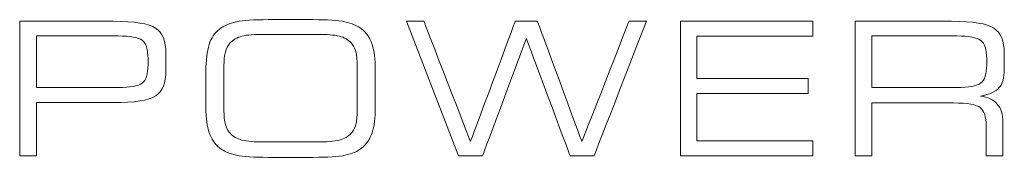
# Model space of a CAD drawing. Units: millimetres. Extents: x -241 to 241, y 67 to 198.
# Drawn here: x -179 to -164, y 93 to 95 of the extents above; entities that cross this region are included whole.
import ezdxf

# ---------------------------------------------------------------- set-up
doc = ezdxf.new("R2010")
doc.units = ezdxf.units.MM
doc.header["$MEASUREMENT"] = 0
doc.layers.add('layer 1', color=7, linetype='Continuous')

msp = doc.modelspace()

# ---------------------------------------------------------------- linework, layer by layer
at = {"layer": 'layer 1', "lineweight": 9}
for points, knots in [([(-178.5865, 93.3127), (-178.5865, 93.3127), (-178.5865, 93.3127), (-178.5865, 95.3601), (-178.5865, 95.3601)], [0.090909091, 0.090909091, 0.090909091, 0.090909091, 0.090909101, 0.181818182, 0.181818182, 0.181818182, 0.181818182]), ([(-178.5865, 95.3601), (-178.5865, 95.3601), (-178.5865, 95.3601), (-177.1633, 95.3601), (-177.1633, 95.3601)], [0.181818182, 0.181818182, 0.181818182, 0.181818182, 0.181818192, 0.272727273, 0.272727273, 0.272727273, 0.272727273]), ([(-177.1633, 95.3601), (-177.1633, 95.3601), (-176.838, 95.3601), (-176.6231, 95.3254), (-176.5184, 95.2554)], [0.272727273, 0.272727273, 0.272727273, 0.272727273, 0.272727283, 0.363636364, 0.363636364, 0.363636364, 0.363636364]), ([(-175.5475, 95.2419), (-175.5475, 95.2419), (-175.4827, 95.2935), (-175.3964, 95.3301), (-175.2898, 95.3521)], [0.333333333, 0.333333333, 0.333333333, 0.333333333, 0.333333343, 0.380952381, 0.380952381, 0.380952381, 0.380952381]), ([(-175.2898, 95.3521), (-175.2898, 95.3521), (-175.1829, 95.3743), (-175.0218, 95.3851), (-174.8063, 95.3851)], [0.380952381, 0.380952381, 0.380952381, 0.380952381, 0.380952391, 0.428571429, 0.428571429, 0.428571429, 0.428571429]), ([(-174.8063, 95.3851), (-174.8063, 95.3851), (-174.8063, 95.3851), (-174.1225, 95.3851), (-174.1225, 95.3851)], [0.428571429, 0.428571429, 0.428571429, 0.428571429, 0.428571439, 0.476190476, 0.476190476, 0.476190476, 0.476190476]), ([(-174.1225, 95.3851), (-174.1225, 95.3851), (-173.9065, 95.3851), (-173.7456, 95.3743), (-173.6386, 95.3521)], [0.476190476, 0.476190476, 0.476190476, 0.476190476, 0.476190486, 0.523809524, 0.523809524, 0.523809524, 0.523809524]), ([(-173.6386, 95.3521), (-173.6386, 95.3521), (-173.532, 95.3301), (-173.4456, 95.2935), (-173.3808, 95.2419)], [0.523809524, 0.523809524, 0.523809524, 0.523809524, 0.523809534, 0.571428571, 0.571428571, 0.571428571, 0.571428571]), ([(-172.7001, 95.3601), (-172.7001, 95.3601), (-172.7001, 95.3601), (-172.4373, 95.3601), (-172.4373, 95.3601)], [0.071428571, 0.071428571, 0.071428571, 0.071428571, 0.071428581, 0.142857143, 0.142857143, 0.142857143, 0.142857143]), ([(-172.4373, 95.3601), (-172.4373, 95.3601), (-172.4373, 95.3601), (-171.7279, 93.5272), (-171.7279, 93.5272)], [0.142857143, 0.142857143, 0.142857143, 0.142857143, 0.142857153, 0.214285714, 0.214285714, 0.214285714, 0.214285714]), ([(-171.7279, 93.5272), (-171.7279, 93.5272), (-171.7279, 93.5272), (-171.0474, 95.3601), (-171.0474, 95.3601)], [0.214285714, 0.214285714, 0.214285714, 0.214285714, 0.214285724, 0.285714286, 0.285714286, 0.285714286, 0.285714286]), ([(-171.0474, 95.3601), (-171.0474, 95.3601), (-171.0474, 95.3601), (-170.709, 95.3601), (-170.709, 95.3601)], [0.285714286, 0.285714286, 0.285714286, 0.285714286, 0.285714296, 0.357142857, 0.357142857, 0.357142857, 0.357142857]), ([(-170.709, 95.3601), (-170.709, 95.3601), (-170.709, 95.3601), (-170.0326, 93.5272), (-170.0326, 93.5272)], [0.357142857, 0.357142857, 0.357142857, 0.357142857, 0.357142867, 0.428571429, 0.428571429, 0.428571429, 0.428571429]), ([(-170.0326, 93.5272), (-170.0326, 93.5272), (-170.0326, 93.5272), (-169.3171, 95.3601), (-169.3171, 95.3601)], [0.428571429, 0.428571429, 0.428571429, 0.428571429, 0.428571439, 0.5, 0.5, 0.5, 0.5]), ([(-169.0506, 95.3601), (-169.0506, 95.3601), (-169.0506, 95.3601), (-169.8466, 93.3127), (-169.8466, 93.3127)], [0.571428571, 0.571428571, 0.571428571, 0.571428571, 0.571428581, 0.642857143, 0.642857143, 0.642857143, 0.642857143]), ([(-169.3171, 95.3601), (-169.3171, 95.3601), (-169.3171, 95.3601), (-169.0506, 95.3601), (-169.0506, 95.3601)], [0.5, 0.5, 0.5, 0.5, 0.50000001, 0.571428571, 0.571428571, 0.571428571, 0.571428571]), ([(-168.5328, 95.3601), (-168.5328, 95.3601), (-168.5328, 95.3601), (-166.5167, 95.3601), (-166.5167, 95.3601)], [0.076923077, 0.076923077, 0.076923077, 0.076923077, 0.076923087, 0.153846154, 0.153846154, 0.153846154, 0.153846154]), ([(-166.5167, 95.3601), (-166.5167, 95.3601), (-166.5167, 95.3601), (-166.5167, 95.132), (-166.5167, 95.132)], [0.153846154, 0.153846154, 0.153846154, 0.153846154, 0.153846164, 0.230769231, 0.230769231, 0.230769231, 0.230769231]), ([(-165.8736, 93.3127), (-165.8736, 93.3127), (-165.8736, 93.3127), (-165.8736, 95.3601), (-165.8736, 95.3601)], [0.055555556, 0.055555556, 0.055555556, 0.055555556, 0.055555566, 0.111111111, 0.111111111, 0.111111111, 0.111111111]), ([(-165.8736, 95.3601), (-165.8736, 95.3601), (-165.8736, 95.3601), (-164.4119, 95.3601), (-164.4119, 95.3601)], [0.111111111, 0.111111111, 0.111111111, 0.111111111, 0.111111121, 0.166666667, 0.166666667, 0.166666667, 0.166666667]), ([(-164.4119, 95.3601), (-164.4119, 95.3601), (-164.0861, 95.3601), (-163.8707, 95.3254), (-163.7646, 95.2564)], [0.166666667, 0.166666667, 0.166666667, 0.166666667, 0.166666677, 0.222222222, 0.222222222, 0.222222222, 0.222222222]), ([(-177.0905, 95.1372), (-177.0905, 95.1372), (-177.0905, 95.1372), (-178.3321, 95.1372), (-178.3321, 95.1372)], [0.66666667, 0.66666667, 0.66666667, 0.66666667, 0.66666668, 0.77777778, 0.77777778, 0.77777778, 0.77777778]), ([(-178.3321, 95.1372), (-178.3321, 95.1372), (-178.3321, 95.1372), (-178.3321, 94.3519), (-178.3321, 94.3519)], [0.77777778, 0.77777778, 0.77777778, 0.77777778, 0.77777779, 1, 1, 1, 1]), ([(-176.724, 95.071), (-176.724, 95.071), (-176.784, 95.1151), (-176.9061, 95.1372), (-177.0905, 95.1372)], [0.55555556, 0.55555556, 0.55555556, 0.55555556, 0.55555557, 0.66666667, 0.66666667, 0.66666667, 0.66666667]), ([(-176.5184, 95.2554), (-176.5184, 95.2554), (-176.4137, 95.186), (-176.3616, 95.0584), (-176.3616, 94.8729)], [0.363636364, 0.363636364, 0.363636364, 0.363636364, 0.363636374, 0.454545455, 0.454545455, 0.454545455, 0.454545455]), ([(-175.7043, 95.0044), (-175.7043, 95.0044), (-175.6725, 95.1049), (-175.6203, 95.1842), (-175.5475, 95.2419)], [0.285714286, 0.285714286, 0.285714286, 0.285714286, 0.285714296, 0.333333333, 0.333333333, 0.333333333, 0.333333333]), ([(-174.9275, 95.1597), (-174.9275, 95.1597), (-175.0594, 95.1597), (-175.1612, 95.1485), (-175.2326, 95.1255)], [0.043478261, 0.043478261, 0.043478261, 0.043478261, 0.043478271, 0.086956522, 0.086956522, 0.086956522, 0.086956522]), ([(-173.6958, 95.1255), (-173.6958, 95.1255), (-173.7671, 95.1485), (-173.869, 95.1597), (-174.0013, 95.1597)], [0.913043478, 0.913043478, 0.913043478, 0.913043478, 0.913043488, 1, 1, 1, 1]), ([(-173.3808, 95.2419), (-173.3808, 95.2419), (-173.31, 95.186), (-173.2584, 95.1086), (-173.2254, 95.0091)], [0.571428571, 0.571428571, 0.571428571, 0.571428571, 0.571428581, 0.619047619, 0.619047619, 0.619047619, 0.619047619]), ([(-166.5167, 95.132), (-166.5167, 95.132), (-166.5167, 95.132), (-168.284, 95.132), (-168.284, 95.132)], [0.230769231, 0.230769231, 0.230769231, 0.230769231, 0.230769241, 0.307692308, 0.307692308, 0.307692308, 0.307692308]), ([(-168.284, 95.132), (-168.284, 95.132), (-168.284, 95.132), (-168.284, 94.4894), (-168.284, 94.4894)], [0.307692308, 0.307692308, 0.307692308, 0.307692308, 0.307692318, 0.384615385, 0.384615385, 0.384615385, 0.384615385]), ([(-165.6192, 95.1372), (-165.6192, 95.1372), (-165.6192, 95.1372), (-165.6192, 94.3524), (-165.6192, 94.3524)], [0.11111111, 0.11111111, 0.11111111, 0.11111111, 0.11111112, 0.22222222, 0.22222222, 0.22222222, 0.22222222]), ([(-163.9641, 95.0686), (-163.9641, 95.0686), (-164.0241, 95.1142), (-164.1458, 95.1372), (-164.3293, 95.1372)], [0.77777778, 0.77777778, 0.77777778, 0.77777778, 0.77777779, 1, 1, 1, 1]), ([(-163.7646, 95.2564), (-163.7646, 95.2564), (-163.659, 95.187), (-163.606, 95.0593), (-163.606, 94.8734)], [0.222222222, 0.222222222, 0.222222222, 0.222222222, 0.222222232, 0.277777778, 0.277777778, 0.277777778, 0.277777778]), ([(-176.6339, 94.7936), (-176.6339, 94.7936), (-176.6339, 94.9344), (-176.6639, 95.0273), (-176.724, 95.071)], [0.44444444, 0.44444444, 0.44444444, 0.44444444, 0.44444445, 0.55555556, 0.55555556, 0.55555556, 0.55555556]), ([(-175.7527, 94.5974), (-175.7527, 94.5974), (-175.7527, 94.7678), (-175.7367, 94.9035), (-175.7043, 95.0044)], [0.238095238, 0.238095238, 0.238095238, 0.238095238, 0.238095248, 0.285714286, 0.285714286, 0.285714286, 0.285714286]), ([(-175.4006, 95.0115), (-175.4006, 95.0115), (-175.4302, 94.9724), (-175.4504, 94.9269), (-175.4626, 94.8743)], [0.130434783, 0.130434783, 0.130434783, 0.130434783, 0.130434793, 0.173913043, 0.173913043, 0.173913043, 0.173913043]), ([(-175.2326, 95.1255), (-175.2326, 95.1255), (-175.3044, 95.1025), (-175.3603, 95.0644), (-175.4006, 95.0115)], [0.086956522, 0.086956522, 0.086956522, 0.086956522, 0.086956532, 0.130434783, 0.130434783, 0.130434783, 0.130434783]), ([(-173.5277, 95.0115), (-173.5277, 95.0115), (-173.5681, 95.0644), (-173.624, 95.1025), (-173.6958, 95.1255)], [0.869565217, 0.869565217, 0.869565217, 0.869565217, 0.869565227, 0.913043478, 0.913043478, 0.913043478, 0.913043478]), ([(-173.4686, 94.8804), (-173.4686, 94.8804), (-173.4808, 94.9311), (-173.5006, 94.9743), (-173.5277, 95.0115)], [0.826086957, 0.826086957, 0.826086957, 0.826086957, 0.826086967, 0.869565217, 0.869565217, 0.869565217, 0.869565217]), ([(-173.2254, 95.0091), (-173.2254, 95.0091), (-173.1921, 94.9096), (-173.1757, 94.7804), (-173.1757, 94.6219)], [0.619047619, 0.619047619, 0.619047619, 0.619047619, 0.619047629, 0.666666667, 0.666666667, 0.666666667, 0.666666667]), ([(-170.8779, 95.0973), (-170.8779, 95.0973), (-170.8779, 95.0973), (-171.5449, 93.3127), (-171.5449, 93.3127)], [0.785714286, 0.785714286, 0.785714286, 0.785714286, 0.785714296, 0.857142857, 0.857142857, 0.857142857, 0.857142857]), ([(-170.2114, 93.3127), (-170.2114, 93.3127), (-170.2114, 93.3127), (-170.8779, 95.0973), (-170.8779, 95.0973)], [0.714285714, 0.714285714, 0.714285714, 0.714285714, 0.714285724, 0.785714286, 0.785714286, 0.785714286, 0.785714286]), ([(-163.874, 94.7936), (-163.874, 94.7936), (-163.874, 94.9311), (-163.904, 95.0226), (-163.9641, 95.0686)], [0.66666667, 0.66666667, 0.66666667, 0.66666667, 0.66666668, 0.77777778, 0.77777778, 0.77777778, 0.77777778]), ([(-176.3616, 94.8729), (-176.3616, 94.8729), (-176.3616, 94.8729), (-176.3616, 94.6049), (-176.3616, 94.6049)], [0.454545455, 0.454545455, 0.454545455, 0.454545455, 0.454545465, 0.545454545, 0.545454545, 0.545454545, 0.545454545]), ([(-175.4626, 94.8743), (-175.4626, 94.8743), (-175.4744, 94.8217), (-175.4804, 94.734), (-175.4804, 94.611)], [0.173913043, 0.173913043, 0.173913043, 0.173913043, 0.173913053, 0.217391304, 0.217391304, 0.217391304, 0.217391304]), ([(-173.4508, 94.6424), (-173.4508, 94.6424), (-173.4508, 94.7509), (-173.4569, 94.8302), (-173.4686, 94.8804)], [0.782608696, 0.782608696, 0.782608696, 0.782608696, 0.782608706, 0.826086957, 0.826086957, 0.826086957, 0.826086957]), ([(-163.606, 94.8734), (-163.606, 94.8734), (-163.606, 94.8734), (-163.606, 94.6274), (-163.606, 94.6274)], [0.277777778, 0.277777778, 0.277777778, 0.277777778, 0.277777788, 0.333333333, 0.333333333, 0.333333333, 0.333333333]), ([(-176.724, 94.4181), (-176.724, 94.4181), (-176.6639, 94.4618), (-176.6339, 94.5547), (-176.6339, 94.6955)], [0.22222222, 0.22222222, 0.22222222, 0.22222222, 0.22222223, 0.33333333, 0.33333333, 0.33333333, 0.33333333]), ([(-176.6339, 94.6955), (-176.6339, 94.6955), (-176.6339, 94.6955), (-176.6339, 94.7936), (-176.6339, 94.7936)], [0.33333333, 0.33333333, 0.33333333, 0.33333333, 0.33333334, 0.44444444, 0.44444444, 0.44444444, 0.44444444]), ([(-163.9641, 94.4205), (-163.9641, 94.4205), (-163.904, 94.466), (-163.874, 94.5575), (-163.874, 94.696)], [0.44444444, 0.44444444, 0.44444444, 0.44444444, 0.44444445, 0.55555556, 0.55555556, 0.55555556, 0.55555556]), ([(-163.874, 94.696), (-163.874, 94.696), (-163.874, 94.696), (-163.874, 94.7936), (-163.874, 94.7936)], [0.55555556, 0.55555556, 0.55555556, 0.55555556, 0.55555557, 0.66666667, 0.66666667, 0.66666667, 0.66666667]), ([(-176.3616, 94.6049), (-176.3616, 94.6049), (-176.3616, 94.42), (-176.4137, 94.2927), (-176.5174, 94.2243)], [0.545454545, 0.545454545, 0.545454545, 0.545454545, 0.545454555, 0.636363636, 0.636363636, 0.636363636, 0.636363636]), ([(-175.7527, 94.0389), (-175.7527, 94.0389), (-175.7527, 94.0389), (-175.7527, 94.5974), (-175.7527, 94.5974)], [0.19047619, 0.19047619, 0.19047619, 0.19047619, 0.1904762, 0.238095238, 0.238095238, 0.238095238, 0.238095238]), ([(-175.4804, 94.611), (-175.4804, 94.611), (-175.4804, 94.611), (-175.4804, 94.5754), (-175.4804, 94.5754)], [0.217391304, 0.217391304, 0.217391304, 0.217391304, 0.217391314, 0.260869565, 0.260869565, 0.260869565, 0.260869565]), ([(-175.4804, 94.5754), (-175.4804, 94.5754), (-175.4804, 94.5754), (-175.4804, 94.0731), (-175.4804, 94.0731)], [0.260869565, 0.260869565, 0.260869565, 0.260869565, 0.260869575, 0.304347826, 0.304347826, 0.304347826, 0.304347826]), ([(-173.4508, 94.1102), (-173.4508, 94.1102), (-173.4508, 94.1102), (-173.4508, 94.6424), (-173.4508, 94.6424)], [0.739130435, 0.739130435, 0.739130435, 0.739130435, 0.739130445, 0.782608696, 0.782608696, 0.782608696, 0.782608696]), ([(-173.1757, 94.6219), (-173.1757, 94.6219), (-173.1757, 94.6219), (-173.1757, 94.051), (-173.1757, 94.051)], [0.666666667, 0.666666667, 0.666666667, 0.666666667, 0.666666677, 0.714285714, 0.714285714, 0.714285714, 0.714285714]), ([(-163.606, 94.6274), (-163.606, 94.6274), (-163.606, 94.5007), (-163.6323, 94.4082), (-163.6848, 94.3495)], [0.333333333, 0.333333333, 0.333333333, 0.333333333, 0.333333343, 0.388888889, 0.388888889, 0.388888889, 0.388888889]), ([(-177.0905, 94.3519), (-177.0905, 94.3519), (-176.9061, 94.3519), (-176.784, 94.374), (-176.724, 94.4181)], [0.11111111, 0.11111111, 0.11111111, 0.11111111, 0.11111112, 0.22222222, 0.22222222, 0.22222222, 0.22222222]), ([(-168.284, 94.4894), (-168.284, 94.4894), (-168.284, 94.4894), (-166.5909, 94.4894), (-166.5909, 94.4894)], [0.384615385, 0.384615385, 0.384615385, 0.384615385, 0.384615395, 0.461538462, 0.461538462, 0.461538462, 0.461538462]), ([(-166.5909, 94.4894), (-166.5909, 94.4894), (-166.5909, 94.4894), (-166.5909, 94.2613), (-166.5909, 94.2613)], [0.461538462, 0.461538462, 0.461538462, 0.461538462, 0.461538472, 0.538461538, 0.538461538, 0.538461538, 0.538461538]), ([(-164.3293, 94.3524), (-164.3293, 94.3524), (-164.1458, 94.3524), (-164.0241, 94.3749), (-163.9641, 94.4205)], [0.33333333, 0.33333333, 0.33333333, 0.33333333, 0.33333334, 0.44444444, 0.44444444, 0.44444444, 0.44444444]), ([(-166.5909, 94.2613), (-166.5909, 94.2613), (-166.5909, 94.2613), (-168.284, 94.2613), (-168.284, 94.2613)], [0.538461538, 0.538461538, 0.538461538, 0.538461538, 0.538461548, 0.615384615, 0.615384615, 0.615384615, 0.615384615]), ([(-168.284, 94.2613), (-168.284, 94.2613), (-168.284, 94.2613), (-168.284, 93.5408), (-168.284, 93.5408)], [0.615384615, 0.615384615, 0.615384615, 0.615384615, 0.615384625, 0.692307692, 0.692307692, 0.692307692, 0.692307692]), ([(-165.6192, 94.3524), (-165.6192, 94.3524), (-165.6192, 94.3524), (-164.3293, 94.3524), (-164.3293, 94.3524)], [0.22222222, 0.22222222, 0.22222222, 0.22222222, 0.22222223, 0.33333333, 0.33333333, 0.33333333, 0.33333333]), ([(-163.6848, 94.3495), (-163.6848, 94.3495), (-163.7378, 94.2908), (-163.8312, 94.2472), (-163.966, 94.2191)], [0.388888889, 0.388888889, 0.388888889, 0.388888889, 0.388888899, 0.444444444, 0.444444444, 0.444444444, 0.444444444]), ([(-177.1633, 94.121), (-177.1633, 94.121), (-177.1633, 94.121), (-178.3321, 94.121), (-178.3321, 94.121)], [0.727272727, 0.727272727, 0.727272727, 0.727272727, 0.727272737, 0.818181818, 0.818181818, 0.818181818, 0.818181818]), ([(-178.3321, 94.121), (-178.3321, 94.121), (-178.3321, 94.121), (-178.3321, 93.3127), (-178.3321, 93.3127)], [0.81818182, 0.81818182, 0.81818182, 0.81818182, 0.81818183, 1, 1, 1, 1]), ([(-176.5174, 94.2243), (-176.5174, 94.2243), (-176.6216, 94.1552), (-176.837, 94.121), (-177.1633, 94.121)], [0.636363636, 0.636363636, 0.636363636, 0.636363636, 0.636363646, 0.727272727, 0.727272727, 0.727272727, 0.727272727]), ([(-173.4508, 94.0417), (-173.4508, 94.0417), (-173.4508, 94.0417), (-173.4508, 94.1102), (-173.4508, 94.1102)], [0.695652174, 0.695652174, 0.695652174, 0.695652174, 0.695652184, 0.739130435, 0.739130435, 0.739130435, 0.739130435]), ([(-164.3772, 94.1158), (-164.3772, 94.1158), (-164.3772, 94.1158), (-165.6192, 94.1158), (-165.6192, 94.1158)], [0.833333333, 0.833333333, 0.833333333, 0.833333333, 0.833333343, 0.888888889, 0.888888889, 0.888888889, 0.888888889]), ([(-165.6192, 94.1158), (-165.6192, 94.1158), (-165.6192, 94.1158), (-165.6192, 93.3127), (-165.6192, 93.3127)], [0.88888889, 0.88888889, 0.88888889, 0.88888889, 0.8888889, 1, 1, 1, 1]), ([(-163.9698, 94.0431), (-163.9698, 94.0431), (-164.0279, 94.0914), (-164.1636, 94.1158), (-164.3772, 94.1158)], [0.777777778, 0.777777778, 0.777777778, 0.777777778, 0.777777788, 0.833333333, 0.833333333, 0.833333333, 0.833333333]), ([(-163.966, 94.2191), (-163.966, 94.2191), (-163.8543, 94.2068), (-163.7698, 94.1674), (-163.713, 94.0998)], [0.444444444, 0.444444444, 0.444444444, 0.444444444, 0.444444454, 0.5, 0.5, 0.5, 0.5]), ([(-163.713, 94.0998), (-163.713, 94.0998), (-163.6562, 94.0327), (-163.6281, 93.9393), (-163.6281, 93.8201)], [0.5, 0.5, 0.5, 0.5, 0.50000001, 0.555555556, 0.555555556, 0.555555556, 0.555555556]), ([(-175.7039, 93.662), (-175.7039, 93.662), (-175.7362, 93.7572), (-175.7527, 93.883), (-175.7527, 94.0389)], [0.142857143, 0.142857143, 0.142857143, 0.142857143, 0.142857153, 0.19047619, 0.19047619, 0.19047619, 0.19047619]), ([(-175.4804, 94.0731), (-175.4804, 94.0731), (-175.4804, 93.9502), (-175.4744, 93.8623), (-175.4626, 93.8097)], [0.304347826, 0.304347826, 0.304347826, 0.304347826, 0.304347836, 0.347826087, 0.347826087, 0.347826087, 0.347826087]), ([(-173.4686, 93.8042), (-173.4686, 93.8042), (-173.4569, 93.8553), (-173.4508, 93.9342), (-173.4508, 94.0417)], [0.652173913, 0.652173913, 0.652173913, 0.652173913, 0.652173923, 0.695652174, 0.695652174, 0.695652174, 0.695652174]), ([(-173.1757, 94.051), (-173.1757, 94.051), (-173.1757, 93.8915), (-173.1921, 93.7623), (-173.2254, 93.6634)], [0.714285714, 0.714285714, 0.714285714, 0.714285714, 0.714285724, 0.761904762, 0.761904762, 0.761904762, 0.761904762]), ([(-163.8824, 93.7694), (-163.8824, 93.7694), (-163.8824, 93.9032), (-163.9116, 93.9943), (-163.9698, 94.0431)], [0.722222222, 0.722222222, 0.722222222, 0.722222222, 0.722222232, 0.777777778, 0.777777778, 0.777777778, 0.777777778]), ([(-175.4626, 93.8097), (-175.4626, 93.8097), (-175.4504, 93.7572), (-175.4302, 93.7117), (-175.4006, 93.6727)], [0.347826087, 0.347826087, 0.347826087, 0.347826087, 0.347826097, 0.391304348, 0.391304348, 0.391304348, 0.391304348]), ([(-173.5277, 93.6727), (-173.5277, 93.6727), (-173.5006, 93.7098), (-173.4808, 93.7535), (-173.4686, 93.8042)], [0.608695652, 0.608695652, 0.608695652, 0.608695652, 0.608695662, 0.652173913, 0.652173913, 0.652173913, 0.652173913]), ([(-163.6281, 93.8201), (-163.6281, 93.8201), (-163.6281, 93.8201), (-163.6281, 93.3127), (-163.6281, 93.3127)], [0.555555556, 0.555555556, 0.555555556, 0.555555556, 0.555555566, 0.611111111, 0.611111111, 0.611111111, 0.611111111]), ([(-175.5447, 93.4309), (-175.5447, 93.4309), (-175.6185, 93.4896), (-175.6715, 93.5667), (-175.7039, 93.662)], [0.095238095, 0.095238095, 0.095238095, 0.095238095, 0.095238105, 0.142857143, 0.142857143, 0.142857143, 0.142857143]), ([(-175.4006, 93.6727), (-175.4006, 93.6727), (-175.3603, 93.6196), (-175.3044, 93.5816), (-175.2326, 93.5587)], [0.391304348, 0.391304348, 0.391304348, 0.391304348, 0.391304358, 0.434782609, 0.434782609, 0.434782609, 0.434782609]), ([(-173.6958, 93.5587), (-173.6958, 93.5587), (-173.624, 93.5816), (-173.5681, 93.6196), (-173.5277, 93.6727)], [0.565217391, 0.565217391, 0.565217391, 0.565217391, 0.565217401, 0.608695652, 0.608695652, 0.608695652, 0.608695652]), ([(-173.2254, 93.6634), (-173.2254, 93.6634), (-173.2584, 93.5643), (-173.31, 93.4868), (-173.3808, 93.4309)], [0.761904762, 0.761904762, 0.761904762, 0.761904762, 0.761904772, 0.80952381, 0.80952381, 0.80952381, 0.80952381]), ([(-163.8824, 93.3127), (-163.8824, 93.3127), (-163.8824, 93.3127), (-163.8824, 93.7694), (-163.8824, 93.7694)], [0.666666667, 0.666666667, 0.666666667, 0.666666667, 0.666666677, 0.722222222, 0.722222222, 0.722222222, 0.722222222]), ([(-175.2326, 93.5587), (-175.2326, 93.5587), (-175.1612, 93.5356), (-175.0594, 93.5243), (-174.9275, 93.5243)], [0.434782609, 0.434782609, 0.434782609, 0.434782609, 0.434782619, 0.47826087, 0.47826087, 0.47826087, 0.47826087]), ([(-174.9275, 93.5243), (-174.9275, 93.5243), (-174.9275, 93.5243), (-174.0013, 93.5243), (-174.0013, 93.5243)], [0.47826087, 0.47826087, 0.47826087, 0.47826087, 0.47826088, 0.52173913, 0.52173913, 0.52173913, 0.52173913]), ([(-174.0013, 93.5243), (-174.0013, 93.5243), (-173.869, 93.5243), (-173.7671, 93.5356), (-173.6958, 93.5587)], [0.52173913, 0.52173913, 0.52173913, 0.52173913, 0.52173914, 0.565217391, 0.565217391, 0.565217391, 0.565217391]), ([(-168.284, 93.5408), (-168.284, 93.5408), (-168.284, 93.5408), (-166.5167, 93.5408), (-166.5167, 93.5408)], [0.692307692, 0.692307692, 0.692307692, 0.692307692, 0.692307702, 0.769230769, 0.769230769, 0.769230769, 0.769230769]), ([(-166.5167, 93.5408), (-166.5167, 93.5408), (-166.5167, 93.5408), (-166.5167, 93.3127), (-166.5167, 93.3127)], [0.769230769, 0.769230769, 0.769230769, 0.769230769, 0.769230779, 0.846153846, 0.846153846, 0.846153846, 0.846153846]), ([(-175.2889, 93.3202), (-175.2889, 93.3202), (-175.3936, 93.3418), (-175.4791, 93.3784), (-175.5447, 93.4309)], [0.047619048, 0.047619048, 0.047619048, 0.047619048, 0.047619058, 0.095238095, 0.095238095, 0.095238095, 0.095238095]), ([(-173.3808, 93.4309), (-173.3808, 93.4309), (-173.4456, 93.3784), (-173.5306, 93.3418), (-173.6348, 93.3202)], [0.80952381, 0.80952381, 0.80952381, 0.80952381, 0.80952382, 0.857142857, 0.857142857, 0.857142857, 0.857142857]), ([(-174.1225, 93.2878), (-174.1225, 93.2878), (-174.1225, 93.2878), (-174.8036, 93.2878), (-174.8036, 93.2878)], [0.904761905, 0.904761905, 0.904761905, 0.904761905, 0.904761915, 1, 1, 1, 1]), ([(-173.6348, 93.3202), (-173.6348, 93.3202), (-173.7385, 93.2986), (-173.9014, 93.2878), (-174.1225, 93.2878)], [0.857142857, 0.857142857, 0.857142857, 0.857142857, 0.857142867, 0.904761905, 0.904761905, 0.904761905, 0.904761905]), ([(-171.5449, 93.3127), (-171.5449, 93.3127), (-171.5449, 93.3127), (-171.9083, 93.3127), (-171.9083, 93.3127)], [0.85714286, 0.85714286, 0.85714286, 0.85714286, 0.85714287, 1, 1, 1, 1]), ([(-169.8466, 93.3127), (-169.8466, 93.3127), (-169.8466, 93.3127), (-170.2114, 93.3127), (-170.2114, 93.3127)], [0.642857143, 0.642857143, 0.642857143, 0.642857143, 0.642857153, 0.714285714, 0.714285714, 0.714285714, 0.714285714]), ([(-166.5167, 93.3127), (-166.5167, 93.3127), (-166.5167, 93.3127), (-168.5328, 93.3127), (-168.5328, 93.3127)], [0.84615385, 0.84615385, 0.84615385, 0.84615385, 0.84615386, 1, 1, 1, 1]), ([(-163.6281, 93.3127), (-163.6281, 93.3127), (-163.6281, 93.3127), (-163.8824, 93.3127), (-163.8824, 93.3127)], [0.611111111, 0.611111111, 0.611111111, 0.611111111, 0.611111121, 0.666666667, 0.666666667, 0.666666667, 0.666666667])]:
    msp.add_open_spline(points, degree=3, knots=knots, dxfattribs=at)
for points in [[(-171.9083, 93.3127), (-171.9083, 93.3127), (-172.7001, 95.3601), (-172.7001, 95.3601)], [(-168.5328, 93.3127), (-168.5328, 93.3127), (-168.5328, 95.3601), (-168.5328, 95.3601)], [(-174.0013, 95.1597), (-174.0013, 95.1597), (-174.9275, 95.1597), (-174.9275, 95.1597)], [(-164.3293, 95.1372), (-164.3293, 95.1372), (-165.6192, 95.1372), (-165.6192, 95.1372)], [(-178.3321, 94.3519), (-178.3321, 94.3519), (-177.0905, 94.3519), (-177.0905, 94.3519)], [(-178.3321, 93.3127), (-178.3321, 93.3127), (-178.5865, 93.3127), (-178.5865, 93.3127)], [(-174.8036, 93.2878), (-175.0228, 93.2878), (-175.1847, 93.2986), (-175.2889, 93.3202)], [(-165.6192, 93.3127), (-165.6192, 93.3127), (-165.8736, 93.3127), (-165.8736, 93.3127)]]:
    msp.add_open_spline(points, degree=3, dxfattribs=at)

doc.saveas('drawing.dxf')
